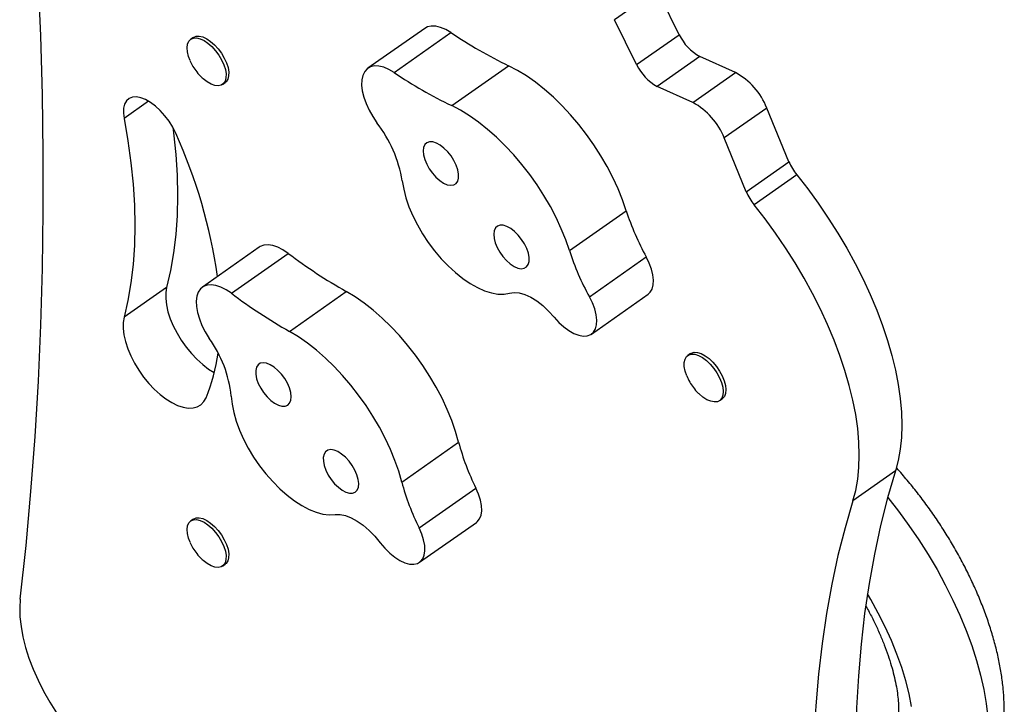
# Model space of a CAD drawing. Units: millimetres. Extents: x 274 to 531, y -116 to 268.
# Drawn here: x 391 to 403, y -17 to -9 of the extents above; entities that cross this region are included whole.
import ezdxf

# ---------------------------------------------------------------- set-up
doc = ezdxf.new("R2010")
doc.units = ezdxf.units.MM
doc.header["$LTSCALE"] = 20
doc.layers.add('CONTOUR', color=7, linetype='Continuous')

msp = doc.modelspace()

# ---------------------------------------------------------------- linework, layer by layer
at = {"layer": 'CONTOUR'}
for p, q in [((398.89139, -8.29665), (398.36106, -8.66945)), ((399.16824, -8.85601), (398.89139, -8.29665)), ((398.63791, -9.22881), (398.36106, -8.66945)), ((396.0001, -8.7771), (395.29299, -9.27416)), ((393.12073, -8.88979), (393.08759, -8.91309)), ((395.61968, -9.32749), (396.32678, -8.83043)), ((398.63791, -9.22881), (399.16824, -8.85601)), ((399.42455, -9.12673), (398.89422, -9.49953)), ((399.86736, -9.32751), (399.42455, -9.12673)), ((396.33581, -9.73898), (397.04292, -9.24192)), ((399.33703, -9.7003), (399.86736, -9.32751)), ((393.48301, -9.47561), (393.51616, -9.45231)), ((399.33703, -9.7003), (398.89422, -9.49953)), ((392.56421, -9.68424), (392.25779, -9.89964)), ((400.25808, -9.76847), (399.72775, -10.14127)), ((400.533, -10.43698), (400.25808, -9.76847)), ((400.00267, -10.80977), (399.72775, -10.14127)), ((400.00267, -10.80977), (400.533, -10.43698)), ((400.6303, -10.59975), (400.09997, -10.97254)), ((397.80155, -11.54348), (398.50866, -11.04642)), ((393.94142, -11.49983), (393.23431, -11.9969)), ((393.59526, -12.07451), (394.30237, -11.57745)), ((398.05056, -12.11953), (398.75767, -11.62246)), ((392.78812, -12.00072), (392.25779, -12.37352)), ((394.31646, -12.54861), (395.02357, -12.05155)), ((398.07506, -12.58202), (398.78216, -12.08496)), ((399.30792, -12.82449), (399.27477, -12.84779)), ((399.6702, -13.41032), (399.70334, -13.38702)), ((395.71455, -14.42322), (396.42166, -13.92615)), ((401.85989, -14.28435), (401.32956, -14.65715)), ((395.93022, -14.99491), (396.63732, -14.49785)), ((393.12073, -14.88412), (393.08759, -14.90742)), ((395.93629, -15.42205), (396.6434, -14.92499)), ((393.48301, -15.46994), (393.51616, -15.44664))]:
    msp.add_line(p, q, dxfattribs=at)
at = {"layer": 'CONTOUR', "flags": 128}
for points in [[(390.96622, -15.87922), (391.0382, -15.2135), (391.09987, -14.53958), (391.15122, -13.85758), (391.19225, -13.16764), (391.22293, -12.46992), (391.24327, -11.76455), (391.25327, -11.05169), (391.25291, -10.33148), (391.24221, -9.60408), (391.22115, -8.86963), (391.18975, -8.1283), (391.14802, -7.38023), (391.09595, -6.62558), (391.03357, -5.86451), (390.96089, -5.09718)], [(396.32678, -8.83043), (396.26095, -8.79175), (396.19712, -8.7648), (396.13689, -8.75026), (396.08176, -8.74849), (396.0331, -8.75953), (396.0001, -8.7771)], [(393.07927, -9.1793), (393.06008, -9.12806), (393.04627, -9.07087), (393.04224, -9.01873), (393.04817, -8.97378), (393.06381, -8.93786), (393.08851, -8.91245), (393.12127, -8.89857), (393.16075, -8.8968), (393.20533, -8.90722), (393.25318, -8.92939), (393.30234, -8.9624), (393.35081, -9.00492), (393.39659, -9.05518), (393.43782, -9.11115), (393.47281, -9.17052), (393.50012, -9.23087), (393.51863, -9.28972), (393.52759, -9.34467), (393.52663, -9.39346), (393.5158, -9.4341), (393.49552, -9.46493), (393.46664, -9.48468), (393.43034, -9.49254), (393.38809, -9.4882), (393.34164, -9.47182), (393.29289, -9.44408), (393.24382, -9.40612), (393.2314, -9.3949)], [(393.12073, -8.88979), (393.12166, -8.88915), (393.15442, -8.87527), (393.1939, -8.8735), (393.23847, -8.88392), (393.28632, -8.90609), (393.33549, -8.9391), (393.38395, -8.98162), (393.42974, -9.03188), (393.47097, -9.08785), (393.50595, -9.14722), (393.53326, -9.20757), (393.55178, -9.26642), (393.56074, -9.32137), (393.55978, -9.37016), (393.54894, -9.4108), (393.52867, -9.44163), (393.51616, -9.45231)], [(395.61968, -9.32749), (395.55384, -9.28881), (395.49001, -9.26186), (395.42978, -9.24732), (395.37465, -9.24555), (395.32599, -9.25659), (395.28502, -9.28017), (395.25275, -9.31571), (395.22999, -9.36231), (395.21731, -9.41882), (395.21502, -9.48382), (395.22318, -9.5557), (395.24159, -9.63267), (395.26978, -9.71281), (395.30706, -9.79412), (395.35249, -9.87458), (395.40495, -9.95218)], [(398.50866, -11.04642), (398.46189, -10.91068), (398.40633, -10.77328), (398.34242, -10.63529), (398.27064, -10.49776), (398.19155, -10.36175), (398.10576, -10.22832), (398.01392, -10.09848), (397.91675, -9.97325), (397.81498, -9.85357), (397.70942, -9.74038), (397.60086, -9.63455), (397.49015, -9.53689), (397.37814, -9.44815), (397.26569, -9.36901), (397.15366, -9.30009), (397.04292, -9.24192)], [(392.90089, -10.08304), (392.86333, -10.0075), (392.81785, -9.93369), (392.76584, -9.86387), (392.70888, -9.80017), (392.6487, -9.7445), (392.58713, -9.69858), (392.52603, -9.66378), (392.46727, -9.64117), (392.41264, -9.63144), (392.36378, -9.63488), (392.32219, -9.65139), (392.28912, -9.68046), (392.26559, -9.72121), (392.25231, -9.77241), (392.24968, -9.83249), (392.25779, -9.89964)], [(397.80155, -11.54348), (397.75478, -11.40774), (397.69922, -11.27034), (397.63531, -11.13235), (397.56353, -10.99482), (397.48444, -10.85881), (397.39865, -10.72538), (397.30681, -10.59554), (397.20964, -10.47031), (397.10788, -10.35063), (397.00231, -10.23744), (396.89376, -10.13161), (396.78305, -10.03395), (396.67103, -9.94521), (396.55858, -9.86607), (396.44655, -9.79715), (396.33581, -9.73898)], [(392.25779, -9.89964), (392.30637, -10.17831), (392.34425, -10.45137), (392.37136, -10.71829), (392.38764, -10.97856), (392.39307, -11.23168), (392.38764, -11.47716), (392.37136, -11.71453), (392.34425, -11.94334), (392.30637, -12.16314), (392.25779, -12.37352)], [(392.8664, -10.01306), (392.87458, -10.07858), (392.90169, -10.3455), (392.91797, -10.60577), (392.9234, -10.85888), (392.91797, -11.10437), (392.90169, -11.34174), (392.87458, -11.57054), (392.8367, -11.79035), (392.78812, -12.00072)], [(396.00224, -10.22381), (395.98648, -10.2581), (395.98079, -10.30182), (395.98543, -10.35292), (396.00018, -10.409), (396.02436, -10.46745), (396.05683, -10.52554), (396.09608, -10.58054), (396.14027, -10.62988), (396.18734, -10.67127), (396.23507, -10.70276), (396.28125, -10.72288), (396.32372, -10.73068), (396.36047, -10.72582), (396.38981, -10.7085), (396.41036, -10.67955), (396.42114, -10.64032), (396.42167, -10.59263), (396.41192, -10.53872), (396.39234, -10.48112), (396.36385, -10.42251), (396.32777, -10.36563), (396.28581, -10.31315), (396.23991, -10.26752), (396.19223, -10.23086), (396.145, -10.20491), (396.10042, -10.19086), (396.06057, -10.18938), (396.02733, -10.20054), (396.00224, -10.22381)], [(400.6303, -10.59975), (400.7665, -10.77436), (400.89745, -10.95382), (401.02261, -11.1374), (401.1415, -11.32437), (401.25362, -11.51395), (401.35852, -11.7054), (401.45579, -11.89794), (401.54502, -12.0908), (401.62587, -12.28319), (401.69799, -12.47434), (401.76111, -12.66348), (401.81497, -12.84984), (401.85934, -13.03268), (401.89406, -13.21126), (401.91898, -13.38486), (401.934, -13.55277), (401.93905, -13.71433), (401.93413, -13.86887), (401.91925, -14.01578), (401.89447, -14.15446), (401.85989, -14.28435)], [(395.72052, -10.67562), (395.73824, -10.77873), (395.76633, -10.88644), (395.80439, -10.99728), (395.85191, -11.10975), (395.90825, -11.22232), (395.97264, -11.33347), (396.04422, -11.44169), (396.122, -11.54551), (396.20494, -11.64353), (396.2919, -11.7344), (396.38171, -11.8169), (396.47315, -11.88992), (396.56499, -11.95245), (396.65596, -12.00366), (396.74485, -12.04284), (396.83044, -12.06947), (396.91157, -12.08318), (396.98714, -12.08379), (397.05613, -12.07129)], [(401.32956, -14.65715), (401.36414, -14.52725), (401.38892, -14.38857), (401.4038, -14.24166), (401.40872, -14.08712), (401.40367, -13.92557), (401.38865, -13.75765), (401.36373, -13.58406), (401.32901, -13.40548), (401.28463, -13.22264), (401.23078, -13.03627), (401.16766, -12.84713), (401.09554, -12.65598), (401.01469, -12.46359), (400.92546, -12.27074), (400.82819, -12.0782), (400.72329, -11.88675), (400.61117, -11.69716), (400.49228, -11.5102), (400.36712, -11.32662), (400.23617, -11.14716), (400.09997, -10.97254)], [(396.88007, -11.26133), (396.86431, -11.29563), (396.85862, -11.33934), (396.86325, -11.39044), (396.87801, -11.44652), (396.90219, -11.50497), (396.93466, -11.56306), (396.97391, -11.61806), (397.0181, -11.66741), (397.06516, -11.70879), (397.1129, -11.74028), (397.15908, -11.7604), (397.20154, -11.76821), (397.2383, -11.76334), (397.26764, -11.74603), (397.28818, -11.71707), (397.29897, -11.67784), (397.2995, -11.63015), (397.28975, -11.57625), (397.27017, -11.51864), (397.24167, -11.46003), (397.2056, -11.40315), (397.16364, -11.35067), (397.11774, -11.30504), (397.07006, -11.26839), (397.02282, -11.24243), (396.97824, -11.22839), (396.9384, -11.22691), (396.90515, -11.23806), (396.88007, -11.26133)], [(394.30237, -11.57745), (394.23614, -11.53306), (394.17107, -11.49994), (394.10879, -11.47892), (394.05084, -11.47053), (393.99867, -11.47496), (393.95359, -11.49212), (393.94142, -11.49983)], [(398.78216, -12.08496), (398.80719, -12.06184), (398.83114, -12.02163), (398.8449, -11.97096), (398.84807, -11.91136), (398.84055, -11.84462), (398.82256, -11.77276), (398.79465, -11.69796), (398.75767, -11.62246)], [(392.78812, -12.00072), (392.77717, -12.06592), (392.77631, -12.13903), (392.78557, -12.21867), (392.80476, -12.3033), (392.83352, -12.39133), (392.8713, -12.48105), (392.91737, -12.57077), (392.97087, -12.65877), (393.03076, -12.74336), (393.0959, -12.82293), (393.16506, -12.89597), (393.2369, -12.96107), (393.31005, -13.01699), (393.38165, -13.06185)], [(393.59526, -12.07451), (393.52903, -12.03012), (393.46396, -11.997), (393.40168, -11.97598), (393.34373, -11.96759), (393.29157, -11.97203), (393.24648, -11.98918), (393.2096, -12.01863), (393.18184, -12.05964), (393.1639, -12.11119), (393.15621, -12.172), (393.15898, -12.24054), (393.17214, -12.31511), (393.19534, -12.39386), (393.22803, -12.47482), (393.26938, -12.55597), (393.31836, -12.6353)], [(396.42166, -13.92615), (396.38338, -13.79289), (396.33598, -13.657), (396.27983, -13.51953), (396.21535, -13.38153), (396.14304, -13.24407), (396.06347, -13.10821), (395.97723, -12.975), (395.88499, -12.84545), (395.78748, -12.72057), (395.68542, -12.60132), (395.57962, -12.48862), (395.47089, -12.38333), (395.36006, -12.28627), (395.24799, -12.19818), (395.13554, -12.11974), (395.02357, -12.05155)], [(397.05613, -12.07129), (397.11343, -12.06284), (397.17751, -12.06865), (397.24686, -12.08858), (397.3198, -12.12216), (397.39458, -12.16857), (397.4694, -12.2267), (397.54248, -12.29517), (397.61206, -12.37232)], [(398.06668, -12.58743), (398.10008, -12.5589), (398.12403, -12.51869), (398.13779, -12.46802), (398.14096, -12.40842), (398.13344, -12.34168), (398.11545, -12.26982), (398.08755, -12.19502), (398.05056, -12.11953)], [(392.25779, -12.37352), (392.24684, -12.43871), (392.24598, -12.51183), (392.25524, -12.59146), (392.27443, -12.6761), (392.30319, -12.76412), (392.34097, -12.85385), (392.38704, -12.94357), (392.44054, -13.03156), (392.50043, -13.11616), (392.56557, -13.19573), (392.63473, -13.26876), (392.70657, -13.33386), (392.77972, -13.38979), (392.85279, -13.43546), (392.92439, -13.47003), (392.99314, -13.49281), (393.05773, -13.50338), (393.11693, -13.50153), (393.16961, -13.48731), (393.21476, -13.46098), (393.25152, -13.42304), (393.27919, -13.37423)], [(397.61206, -12.37232), (397.67072, -12.43679), (397.73246, -12.49304), (397.79547, -12.53939), (397.8579, -12.5745), (397.91794, -12.59734), (397.97381, -12.60724), (398.02388, -12.6039), (398.06668, -12.58743)], [(395.71455, -14.42322), (395.67627, -14.28995), (395.62888, -14.15406), (395.57272, -14.01659), (395.50825, -13.87859), (395.43594, -13.74113), (395.35636, -13.60527), (395.27012, -13.47206), (395.17789, -13.34251), (395.08037, -13.21763), (394.97832, -13.09838), (394.87252, -12.98568), (394.76378, -12.88039), (394.65295, -12.78333), (394.54088, -12.69524), (394.42843, -12.6168), (394.31646, -12.54861)], [(399.26141, -13.10199), (399.24145, -13.04274), (399.23095, -12.98702), (399.23034, -12.93712), (399.23965, -12.89508), (399.25848, -12.86261), (399.28608, -12.84106), (399.32131, -12.83129), (399.36273, -12.83372), (399.40864, -12.84823), (399.45716, -12.87425), (399.50632, -12.91069), (399.55408, -12.95607), (399.59851, -13.00854), (399.63778, -13.06594), (399.67028, -13.12593), (399.69468, -13.18604), (399.70999, -13.24382), (399.71557, -13.2969), (399.7112, -13.34311), (399.69706, -13.38055), (399.67372, -13.4077), (399.64215, -13.42345), (399.60363, -13.42713), (399.55974, -13.41862), (399.51228, -13.39825), (399.46319, -13.36686), (399.4164, -13.32756)], [(399.30792, -12.82449), (399.31923, -12.81776), (399.35445, -12.80799), (399.39587, -12.81042), (399.44178, -12.82493), (399.49031, -12.85095), (399.53946, -12.88739), (399.58723, -12.93277), (399.63166, -12.98524), (399.67092, -13.04264), (399.70342, -13.10263), (399.72783, -13.16274), (399.74313, -13.22052), (399.74872, -13.2736), (399.74435, -13.31981), (399.73021, -13.35725), (399.70687, -13.3844), (399.70334, -13.38702)], [(393.92568, -12.96346), (393.9063, -12.99377), (393.89675, -13.03415), (393.8975, -13.08273), (393.9085, -13.13723), (393.92923, -13.19511), (393.95874, -13.25365), (393.99563, -13.31013), (394.03819, -13.36189), (394.08443, -13.40653), (394.13217, -13.44195), (394.1792, -13.46649), (394.22331, -13.47901), (394.26244, -13.47893), (394.29475, -13.46624), (394.31874, -13.44154), (394.33329, -13.40599), (394.33772, -13.36125), (394.33181, -13.3094), (394.31585, -13.25288), (394.29058, -13.19433), (394.25718, -13.13648), (394.21722, -13.08204), (394.17256, -13.03355), (394.1253, -12.99329), (394.07763, -12.96313), (394.03179, -12.94449), (393.98993, -12.93824), (393.954, -12.94466), (393.92568, -12.96346)], [(393.59221, -13.35362), (393.60252, -13.45267), (393.62338, -13.55731), (393.65449, -13.66611), (393.69545, -13.7776), (393.74568, -13.89026), (393.80452, -14.00257), (393.87116, -14.113), (393.9447, -14.22005), (394.02414, -14.32228), (394.1084, -14.41829), (394.19634, -14.50678), (394.28677, -14.58656), (394.37846, -14.65653), (394.47017, -14.71576), (394.56065, -14.76343), (394.64867, -14.7989), (394.73304, -14.82169), (394.81262, -14.83149), (394.88633, -14.82817)], [(394.76649, -14.04558), (394.74711, -14.07588), (394.73756, -14.11626), (394.73831, -14.16484), (394.74931, -14.21934), (394.77004, -14.27722), (394.79955, -14.33577), (394.83644, -14.39224), (394.879, -14.44401), (394.92524, -14.48864), (394.97298, -14.52406), (395.02001, -14.5486), (395.06412, -14.56112), (395.10325, -14.56104), (395.13556, -14.54835), (395.15955, -14.52366), (395.1741, -14.4881), (395.17853, -14.44336), (395.17262, -14.39151), (395.15666, -14.33499), (395.13139, -14.27644), (395.09799, -14.21859), (395.05803, -14.16415), (395.01337, -14.11567), (394.96611, -14.0754), (394.91844, -14.04525), (394.8726, -14.02661), (394.83074, -14.02035), (394.79481, -14.02677), (394.76649, -14.04558)], [(401.85989, -14.28435), (401.7613, -14.61977), (401.67346, -14.96523), (401.59643, -15.32051), (401.53026, -15.68534), (401.47501, -16.05947), (401.43071, -16.44263), (401.39739, -16.83455), (401.37508, -17.23496), (401.3638, -17.64356), (401.36354, -18.06007), (401.37432, -18.4842), (401.39612, -18.91563), (401.42893, -19.35408), (401.47272, -19.79922), (401.52747, -20.25074)], [(396.6434, -14.92499), (396.65388, -14.91677), (396.68237, -14.88191), (396.70098, -14.83598), (396.70915, -14.78035), (396.70664, -14.71672), (396.69351, -14.647), (396.67017, -14.57331), (396.63732, -14.49785)], [(401.32956, -14.65715), (401.23097, -14.99256), (401.14313, -15.33803), (401.0661, -15.69331), (400.99993, -16.05814), (400.94468, -16.43227), (400.90038, -16.81543), (400.86706, -17.20735), (400.84475, -17.60775), (400.83347, -18.01635), (400.83321, -18.43287), (400.84399, -18.85699), (400.86579, -19.28843), (400.8986, -19.72687), (400.94239, -20.17201), (400.99714, -20.62353)], [(401.76241, -14.61573), (401.89638, -14.78606), (402.02578, -14.96233), (402.1493, -15.14287), (402.2664, -15.32689), (402.37657, -15.5136), (402.47933, -15.70217), (402.57424, -15.89179), (402.66088, -16.08162), (402.73887, -16.27085), (402.80787, -16.45864), (402.86758, -16.64418), (402.91774, -16.82665), (402.95814, -17.00527), (402.98859, -17.17925), (403.00897, -17.34784)], [(394.88633, -14.82817), (394.94738, -14.82722), (395.01444, -14.84051), (395.08589, -14.86771), (395.16002, -14.90816), (395.23505, -14.9609), (395.30918, -15.02467), (395.38063, -15.09792), (395.44769, -15.17891)], [(393.07927, -15.17362), (393.06008, -15.12239), (393.04627, -15.0652), (393.04224, -15.01306), (393.04817, -14.96811), (393.06381, -14.93219), (393.08851, -14.90677), (393.12127, -14.8929), (393.16075, -14.89113), (393.20533, -14.90154), (393.25318, -14.92371), (393.30234, -14.95673), (393.35081, -14.99924), (393.39659, -15.04951), (393.43782, -15.10548), (393.47281, -15.16485), (393.50012, -15.2252), (393.51863, -15.28405), (393.52759, -15.339), (393.52663, -15.38779), (393.5158, -15.42843), (393.49552, -15.45926), (393.46664, -15.47901), (393.43034, -15.48687), (393.38809, -15.48252), (393.34164, -15.46615), (393.29289, -15.43841), (393.24382, -15.40045), (393.2314, -15.38923)], [(393.12073, -14.88412), (393.12166, -14.88347), (393.15442, -14.8696), (393.1939, -14.86783), (393.23847, -14.87825), (393.28632, -14.90041), (393.33549, -14.93343), (393.38395, -14.97594), (393.42974, -15.02621), (393.47097, -15.08218), (393.50595, -15.14155), (393.53326, -15.2019), (393.55178, -15.26075), (393.56074, -15.3157), (393.55978, -15.36449), (393.54894, -15.40513), (393.52867, -15.43596), (393.51616, -15.44664)], [(395.90926, -15.43656), (395.94677, -15.41383), (395.97526, -15.37897), (395.99387, -15.33304), (396.00204, -15.27741), (395.99953, -15.21378), (395.9864, -15.14407), (395.96306, -15.07037), (395.93022, -14.99491)], [(395.44769, -15.17891), (395.50426, -15.24666), (395.56475, -15.30705), (395.62739, -15.3583), (395.69033, -15.39892), (395.75173, -15.42771), (395.8098, -15.44383), (395.86283, -15.44681), (395.90926, -15.43656)], [(390.96622, -15.87922), (390.9592, -15.98682), (390.96234, -16.10175), (390.9756, -16.22305), (390.99889, -16.34972), (391.03201, -16.48073), (391.07468, -16.615), (391.12656, -16.75143), (391.18723, -16.88891), (391.25617, -17.02629), (391.33284, -17.16246), (391.41659, -17.29629), (391.50674, -17.42669), (391.60256, -17.55259), (391.70325, -17.67295), (391.80798, -17.78679), (391.91591, -17.89317)], [(402.05852, -17.21872), (402.02789, -17.06077), (401.98731, -16.89847), (401.937, -16.73273), (401.87723, -16.56444), (401.80835, -16.39453), (401.73072, -16.22393), (401.64477, -16.05357), (401.55097, -15.88439), (401.50977, -15.81462)]]:
    msp.add_lwpolyline(points, dxfattribs=at)
at = {"layer": 'CONTOUR'}
for centre, radius, start, end in [((399.59432, -3.97267), 5.85446, 236.073627, 244.163512), ((399.70347, -8.60598), 0.59075, 205.040007, 241.826303), ((399.17314, -8.97877), 0.59075, 205.040007, 241.826303), ((398.88721, -4.46973), 5.85446, 236.073627, 244.163512), ((399.45819, -10.08363), 0.85973, 21.504743, 61.580771), ((398.92786, -10.45643), 0.85973, 21.504743, 61.580771), ((394.11908, -10.94364), 1.62371, 9.501185, 37.633624), ((386.92284, -12.79691), 6.56523, 8.158494, 24.416701), ((401.14938, -10.17899), 0.6682, 202.711736, 219.027595), ((400.61905, -10.55178), 0.6682, 202.711736, 219.027595), ((401.56051, -10.06902), 3.20455, 197.758453, 208.996964), ((398.32448, -6.24463), 6.67955, 232.97575, 240.384204), ((400.85341, -10.56608), 3.20455, 197.758453, 208.996964), ((397.61737, -6.74169), 6.67955, 232.97575, 240.384204), ((392.09954, -13.51131), 1.50098, 6.030781, 35.706232), ((391.22313, -12.52679), 2.22385, 337.600343, 352.467112), ((399.2823, -13.17353), 2.95799, 194.740187, 206.596765), ((398.57519, -13.6706), 2.95799, 194.740187, 206.596765)]:
    msp.add_arc(centre, radius, start, end, dxfattribs=at)
for points, knots in [([(393.08009, -9.18066), (393.08057, -9.18196), (393.0897, -9.20673), (393.10309, -9.22965), (393.11578, -9.25136)], [0, 0, 0, 0, 0.05240104, 1, 1, 1, 1]), ([(393.11578, -9.25136), (393.13095, -9.27465), (393.16298, -9.32379), (393.20319, -9.37082), (393.22887, -9.39215), (393.23081, -9.39376)], [0, 0, 0, 0, 0.45439479, 0.9587806, 1, 1, 1, 1]), ([(399.26134, -13.10181), (399.27297, -13.12773), (399.29583, -13.17864), (399.34445, -13.24996), (399.38451, -13.29918), (399.41162, -13.32231), (399.41558, -13.32569)], [0, 0, 0, 0, 0.3104862, 0.60984493, 0.94293965, 1, 1, 1, 1]), ([(402.58257, -18.653), (402.58315, -18.65263), (402.61996, -18.62933), (402.68648, -18.57365), (402.78048, -18.48618), (402.86502, -18.38885), (402.94102, -18.28367), (403.00809, -18.17045), (403.06617, -18.04946), (403.1151, -17.9207), (403.15463, -17.7842), (403.18449, -17.64006), (403.20434, -17.48853), (403.21389, -17.33015), (403.21297, -17.1657), (403.20155, -16.99618), (403.17978, -16.82272), (403.148, -16.64641), (403.10661, -16.46821), (403.05603, -16.2889), (402.9967, -16.1091), (402.92903, -15.92939), (402.8534, -15.75028), (402.77019, -15.57229), (402.67976, -15.39593), (402.5825, -15.22169), (402.47875, -15.0501), (402.36888, -14.88166), (402.25325, -14.71692), (402.13231, -14.55628), (402.00612, -14.40076), (401.91791, -14.2977), (401.8716, -14.24723), (401.86985, -14.24532)], [0, 0, 0, 0, 0.00048527, 0.03055023, 0.06052982, 0.09057391, 0.12085897, 0.15155724, 0.18283174, 0.21482676, 0.24765304, 0.28136867, 0.31596051, 0.35133526, 0.38732987, 0.42374289, 0.46037519, 0.49704109, 0.53361998, 0.57005686, 0.60632906, 0.64243515, 0.67838655, 0.71420174, 0.74990282, 0.78551344, 0.82105775, 0.85655997, 0.89204421, 0.92753463, 0.96304767, 0.99860779, 1, 1, 1, 1]), ([(393.08009, -15.17499), (393.08057, -15.17629), (393.0897, -15.20106), (393.10309, -15.22398), (393.11578, -15.24569)], [0, 0, 0, 0, 0.05240104, 1, 1, 1, 1]), ([(393.11578, -15.24569), (393.13095, -15.26898), (393.16298, -15.31812), (393.20319, -15.36515), (393.22887, -15.38648), (393.23081, -15.38809)], [0, 0, 0, 0, 0.45439479, 0.9587806, 1, 1, 1, 1]), ([(401.49259, -15.96926), (401.50594, -15.9932), (401.54482, -16.06293), (401.60235, -16.17872), (401.66508, -16.31525), (401.72026, -16.44958), (401.76805, -16.58061), (401.80822, -16.70728), (401.84077, -16.82854), (401.86579, -16.94337), (401.8835, -17.05074), (401.8943, -17.14971), (401.89874, -17.2394), (401.89753, -17.31906), (401.89161, -17.38806), (401.88208, -17.44597), (401.87022, -17.49257), (401.85752, -17.52799), (401.84546, -17.55277), (401.83565, -17.56796), (401.82889, -17.57534), (401.8282, -17.57626), (401.82665, -17.57705), (401.8265, -17.57713)], [0, 0, 0, 0, 0.02724258, 0.07933582, 0.13121304, 0.18282039, 0.2341031, 0.28500645, 0.33547753, 0.38546821, 0.43493995, 0.48387079, 0.53226569, 0.58017112, 0.62769559, 0.67503892, 0.72246872, 0.77038821, 0.8195286, 0.87109412, 0.9272698, 0.99295139, 1, 1, 1, 1])]:
    msp.add_open_spline(points, degree=3, knots=knots, dxfattribs=at)

doc.saveas('drawing.dxf')
